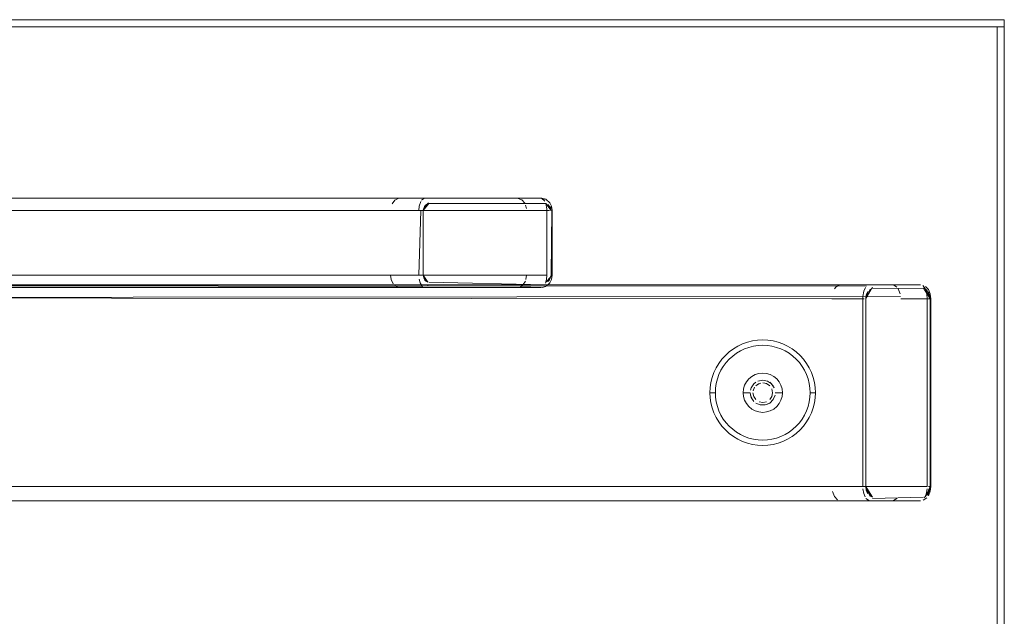
# Model space of a CAD drawing. Units: metres. Extents: x 1.12 to 5.96, y -3.58 to -0.98.
# Drawn here: x 1.66 to 1.94, y -1.51 to -1.34 of the extents above; entities that cross this region are included whole.
import ezdxf

# ---------------------------------------------------------------- set-up
doc = ezdxf.new("R2010")
doc.units = ezdxf.units.M
doc.header["$MEASUREMENT"] = 0

# ---------------------------------------------------------------- blocks, each defined once
blk = doc.blocks.new('20e7e0bc-a223-4878-aeba-85807d004e9b')
at = {"color": 18, "lineweight": 9, "true_color": 0x000000}
for p, q in [((1.81081, -1.38967), (1.81093, -1.38973)), ((1.77751, -1.39101), (1.77724, -1.3912)), ((1.81185, -1.39287), (1.80543, -1.39287)), ((1.81219, -1.39208), (1.81209, -1.39182)), ((1.81259, -1.39287), (1.81262, -1.39287)), ((1.30879, -1.41087), (1.76738, -1.41087)), ((1.7756, -1.41087), (1.77655, -1.41087)), ((1.77699, -1.41229), (1.77724, -1.41255)), ((1.27514, -1.41437), (1.80277, -1.41437)), ((1.77791, -1.41362), (1.7778, -1.41381)), ((1.81156, -1.4126), (1.81175, -1.41243)), ((1.89193, -1.41422), (1.89153, -1.41474)), ((1.9003, -1.41757), (1.9015, -1.41478)), ((1.91678, -1.41462), (1.91643, -1.41457)), ((1.89078, -1.41757), (1.89988, -1.41757)), ((1.91765, -1.41757), (1.91782, -1.41757)), ((1.91811, -1.41757), (1.91782, -1.41757)), ((1.86824, -1.44243), (1.86804, -1.44309)), ((1.869, -1.44129), (1.86953, -1.44086)), ((1.87439, -1.44182), (1.87471, -1.44243)), ((1.88467, -1.44507), (1.88448, -1.44635)), ((1.87342, -1.44668), (1.87282, -1.447)), ((1.90005, -1.46997), (1.8997, -1.46997)), ((1.90005, -1.46997), (1.9003, -1.46997)), ((1.91811, -1.46997), (1.91782, -1.46997)), ((1.91788, -1.47191), (1.91768, -1.47223)), ((1.90135, -1.47397), (1.18318, -1.47397))]:
    blk.add_line(p, q, dxfattribs=at)
for points in [[(1.93902, -3.13947), (1.93902, -1.33947), (1.13852, -1.33947), (1.13852, -3.13947)], [(1.93702, -1.34147), (1.93702, -3.13747), (1.24058, -3.13747), (1.24058, -1.34147), (1.24058, -3.13747), (1.93702, -3.13747), (1.24058, -3.13747), (1.24058, -1.34147), (1.93702, -1.34147), (1.93702, -3.13747)], [(1.93702, -1.34147), (1.93702, -3.13747), (1.24058, -3.13747), (1.24058, -1.34147), (1.93702, -1.34147), (1.24058, -1.34147), (1.93702, -1.34147), (1.93702, -3.13747)], [(1.93702, -3.13747), (1.93902, -3.13747), (1.93702, -3.13747), (1.93702, -1.34147)], [(1.86878, -1.44323), (1.86919, -1.44224)], [(1.87491, -1.44445), (1.87439, -1.44571)], [(1.8708, -1.4472), (1.86953, -1.44668), (1.8708, -1.4472), (1.87216, -1.4472)], [(1.90044, -1.47108), (1.9003, -1.46997), (1.90086, -1.47209)]]:
    blk.add_lwpolyline(points, close=True, dxfattribs=at)
for points in [[(1.93902, -1.33947), (1.93902, -1.34147), (1.93902, -1.33947), (1.93902, -1.34147), (1.13852, -1.34147)], [(1.13852, -1.33947), (1.93902, -1.33947), (1.13852, -1.33947), (1.93902, -1.33947), (1.93902, -1.34147), (1.13852, -1.34147), (1.13852, -1.33947), (1.93902, -1.33947)], [(1.13852, -1.34147), (1.93902, -1.34147), (1.13852, -1.34147), (1.13852, -1.33947), (1.13852, -1.34147), (1.13852, -1.33947)], [(1.93702, -3.13747), (1.93902, -3.13747), (1.93902, -1.34147), (1.93902, -3.13747), (1.93702, -3.13747), (1.93702, -1.34147)], [(1.93702, -3.13747), (1.93702, -1.34147), (1.93902, -1.34147), (1.93702, -1.34147), (1.93902, -1.34147), (1.93902, -3.13747), (1.93902, -1.34147), (1.93702, -1.34147)], [(1.80277, -1.38937), (1.27514, -1.38937), (1.27514, -1.3904)], [(1.29951, -1.39175), (1.29926, -1.39067), (1.2986, -1.38959), (1.77004, -1.38937)], [(1.76859, -1.38994), (1.76781, -1.39096)], [(1.76859, -1.38994), (1.76956, -1.38943)], [(1.77004, -1.38937), (1.77686, -1.38937)], [(1.77545, -1.39158), (1.77585, -1.39027)], [(1.77686, -1.38937), (1.77603, -1.38994)], [(1.77686, -1.38937), (1.80959, -1.38937), (1.80277, -1.38937), (1.80412, -1.38985)], [(1.77762, -1.3897)], [(1.77762, -1.3897)], [(1.77786, -1.39003)], [(1.80412, -1.38985), (1.80491, -1.39079)], [(1.81048, -1.38985), (1.80959, -1.38937)], [(1.80959, -1.38937), (1.81081, -1.38967)], [(1.80959, -1.38937), (1.81058, -1.39021)], [(1.81048, -1.38985)], [(1.81068, -1.39022)], [(1.81194, -1.39067), (1.81093, -1.38973)], [(1.27514, -1.39287), (1.26382, -1.39287), (1.26382, -1.41087), (1.80543, -1.41087)], [(1.27514, -1.39287), (1.80543, -1.39287)], [(1.29951, -1.39175), (1.2996, -1.39287), (1.77534, -1.39287), (1.77545, -1.39158)], [(1.77586, -1.39287), (1.77534, -1.41087)], [(1.77805, -1.39065), (1.77655, -1.39287), (1.77779, -1.3909)], [(1.8108, -1.39087), (1.77807, -1.39087), (1.77655, -1.39287), (1.77699, -1.39146)], [(1.77779, -1.41284), (1.77655, -1.41087), (1.77655, -1.39287)], [(1.77657, -1.39251), (1.77724, -1.3912)], [(1.77657, -1.39251)], [(1.8051, -1.39117)], [(1.80539, -1.39226), (1.80511, -1.39129)], [(1.80511, -1.39131)], [(1.8108, -1.39087), (1.81109, -1.39232), (1.81111, -1.41087)], [(1.81229, -1.39248), (1.8108, -1.39087), (1.81232, -1.39287)], [(1.81161, -1.39118), (1.81232, -1.39287)], [(1.81179, -1.39136)], [(1.81194, -1.39067), (1.81242, -1.39162), (1.81262, -1.39287), (1.81262, -1.41087)], [(1.81196, -1.39158), (1.81232, -1.39287)], [(1.81249, -1.39287), (1.81232, -1.41087)], [(1.7756, -1.41087), (1.76738, -1.41087), (1.76757, -1.41216), (1.76816, -1.41335)], [(1.77634, -1.41416), (1.77568, -1.41308), (1.77542, -1.412)], [(1.77655, -1.41087), (1.77699, -1.41229), (1.77655, -1.41087), (1.77679, -1.41197)], [(1.77751, -1.41273), (1.77655, -1.41087), (1.77779, -1.41284), (1.77655, -1.41087)], [(1.80514, -1.41229)], [(1.81111, -1.41087), (1.80543, -1.41087), (1.80527, -1.41208)], [(1.80527, -1.41208)], [(1.81111, -1.41087), (1.81101, -1.41212), (1.81074, -1.41317)], [(1.81226, -1.41142), (1.8108, -1.41287)], [(1.81262, -1.41087), (1.81242, -1.41212), (1.81194, -1.41307), (1.81093, -1.41402)], [(1.81135, -1.41273), (1.81232, -1.41087), (1.81156, -1.4126), (1.81232, -1.41087)], [(1.8123, -1.41114), (1.81175, -1.41243)], [(1.81218, -1.4117)], [(1.16895, -1.41357), (1.91558, -1.41357), (1.90135, -1.41357)], [(1.90048, -1.41402), (1.17514, -1.41357)], [(1.77634, -1.41416), (1.30612, -1.41437)], [(1.76859, -1.4138), (1.76956, -1.41431)], [(1.77686, -1.41437)], [(1.77686, -1.41437), (1.80959, -1.41437)], [(1.77722, -1.41431)], [(1.77807, -1.41287)], [(1.81063, -1.41362), (1.77807, -1.41287)], [(1.80453, -1.4135), (1.80373, -1.41414), (1.80959, -1.41437)], [(1.80453, -1.4135), (1.8051, -1.41258)], [(1.80511, -1.41243)], [(1.81081, -1.41408), (1.80977, -1.41435)], [(1.80983, -1.41433)], [(1.81027, -1.41411)], [(1.81063, -1.41362)], [(1.89285, -1.41364), (1.89193, -1.41422)], [(1.89949, -1.41684), (1.89977, -1.41538), (1.90024, -1.41434)], [(1.90216, -1.41428), (1.9003, -1.41757), (1.90086, -1.41545)], [(1.90186, -1.41462), (1.9003, -1.41757)], [(1.90116, -1.41506)], [(1.90151, -1.41359)], [(1.90186, -1.41462), (1.91643, -1.41457), (1.91833, -1.41757), (1.91738, -1.41498)], [(1.90198, -1.41389)], [(1.90198, -1.41389)], [(1.90801, -1.41364), (1.90893, -1.41422)], [(1.90933, -1.41474), (1.9099, -1.4161)], [(1.91574, -1.41359)], [(1.91621, -1.41389)], [(1.91686, -1.41462), (1.91624, -1.41382)], [(1.91629, -1.41369)], [(1.91629, -1.41369)], [(1.91686, -1.41462), (1.91724, -1.41563)], [(1.91698, -1.41407), (1.91779, -1.41495), (1.91828, -1.41612)], [(1.91713, -1.41478), (1.91833, -1.41757), (1.91713, -1.41478)], [(1.91003, -1.41684), (1.15901, -1.41757)], [(1.1666, -1.47144), (1.16642, -1.46997), (1.91748, -1.46997), (1.91748, -1.41757)], [(1.17666, -1.41757), (1.17704, -1.46997), (1.89078, -1.46997)], [(1.1853, -1.41538), (1.18567, -1.41684), (1.89078, -1.41757)], [(1.89949, -1.41684), (1.89946, -1.46997), (1.89078, -1.46997)], [(1.90044, -1.41647), (1.9003, -1.41757), (1.90044, -1.41647), (1.90086, -1.41545)], [(1.90044, -1.47108), (1.9003, -1.46997), (1.9003, -1.41757), (1.90061, -1.41593)], [(1.91737, -1.4162), (1.91748, -1.41757), (1.91007, -1.41757)], [(1.91816, -1.41633), (1.91833, -1.41757), (1.91784, -1.41556)], [(1.91784, -1.41556), (1.91833, -1.41757)], [(1.91845, -1.41757), (1.91816, -1.41633), (1.91833, -1.41757), (1.91833, -1.46997)], [(1.91848, -1.41757), (1.91831, -1.41622)], [(1.91848, -1.46997), (1.91846, -1.41757)], [(1.8686, -1.4293), (1.86719, -1.42965), (1.86583, -1.43014), (1.86452, -1.43076), (1.86328, -1.43151), (1.86212, -1.43237)], [(1.86889, -1.43077), (1.86763, -1.43109), (1.8664, -1.43153), (1.86523, -1.43208), (1.86411, -1.43275)], [(1.87436, -1.4293), (1.87292, -1.42909), (1.87148, -1.42902), (1.87003, -1.42909), (1.8686, -1.4293)], [(1.86889, -1.43077), (1.87018, -1.43058), (1.87148, -1.43052), (1.87278, -1.43058), (1.87406, -1.43077)], [(1.87655, -1.43153), (1.87533, -1.43109), (1.87406, -1.43077)], [(1.87713, -1.43014), (1.87576, -1.42965), (1.87436, -1.4293)], [(1.87655, -1.43153), (1.87773, -1.43208), (1.87884, -1.43275), (1.87989, -1.43353), (1.88085, -1.4344), (1.88173, -1.43536), (1.8825, -1.43641)], [(1.87968, -1.43151), (1.87844, -1.43076), (1.87713, -1.43014)], [(1.87968, -1.43151), (1.88084, -1.43237), (1.88191, -1.43334), (1.88289, -1.43441), (1.88375, -1.43557), (1.88449, -1.43682), (1.88511, -1.43812), (1.8856, -1.43949), (1.88595, -1.44089)], [(1.86212, -1.43237), (1.86104, -1.43334), (1.86007, -1.43441), (1.85921, -1.43557)], [(1.86045, -1.43641), (1.86123, -1.43536), (1.8621, -1.4344), (1.86307, -1.43353), (1.86411, -1.43275)], [(1.85735, -1.43949), (1.85784, -1.43812), (1.85846, -1.43682), (1.85921, -1.43557)], [(1.85879, -1.43992), (1.85923, -1.4387), (1.85979, -1.43752), (1.86045, -1.43641)], [(1.88373, -1.4387), (1.88317, -1.43752), (1.8825, -1.43641)], [(1.85735, -1.43949), (1.857, -1.44089), (1.85679, -1.44232), (1.85672, -1.44377)], [(1.86597, -1.44377), (1.86608, -1.4427), (1.86639, -1.44166), (1.8669, -1.44071), (1.86759, -1.43988), (1.86842, -1.4392), (1.86937, -1.43869), (1.8704, -1.43837), (1.87148, -1.43827)], [(1.87148, -1.43827), (1.87255, -1.43837), (1.87358, -1.43869), (1.87454, -1.4392), (1.87537, -1.43988), (1.87605, -1.44071), (1.87656, -1.44166), (1.87688, -1.4427), (1.87698, -1.44377)], [(1.88373, -1.4387), (1.88417, -1.43992), (1.88448, -1.44118), (1.88467, -1.44247), (1.88474, -1.44377), (1.88467, -1.44507)], [(1.85879, -1.43992), (1.85847, -1.44118), (1.85828, -1.44247), (1.85822, -1.44377)], [(1.869, -1.44129), (1.86824, -1.44243), (1.869, -1.44129)], [(1.86953, -1.44182), (1.87043, -1.44123)], [(1.87094, -1.44107), (1.86995, -1.44148)], [(1.87471, -1.44243), (1.87395, -1.44129), (1.87282, -1.44054), (1.87148, -1.44027), (1.87014, -1.44054)], [(1.87014, -1.44054), (1.87148, -1.44027), (1.87282, -1.44054)], [(1.87342, -1.44182), (1.87253, -1.44123), (1.87148, -1.44102)], [(1.87202, -1.44107), (1.87301, -1.44148)], [(1.87439, -1.44182), (1.87342, -1.44086)], [(1.88595, -1.44089), (1.88617, -1.44232), (1.88624, -1.44377)], [(1.857, -1.44665), (1.85679, -1.44522), (1.85672, -1.44377), (1.85822, -1.44377)], [(1.85822, -1.44377), (1.85828, -1.44507), (1.85847, -1.44635), (1.85879, -1.44762), (1.85923, -1.44884)], [(1.86608, -1.44484), (1.86597, -1.44377), (1.86798, -1.44377), (1.86824, -1.44511), (1.869, -1.44624)], [(1.87454, -1.44834), (1.87358, -1.44885), (1.87255, -1.44916), (1.87148, -1.44927), (1.8704, -1.44916), (1.86937, -1.44885), (1.86842, -1.44834), (1.86759, -1.44766), (1.8669, -1.44682), (1.86639, -1.44587), (1.86608, -1.44484)], [(1.86798, -1.44377)], [(1.86804, -1.44445), (1.86857, -1.44571)], [(1.86873, -1.44377), (1.86894, -1.44482)], [(1.86873, -1.44377), (1.86894, -1.44482), (1.86953, -1.44571), (1.86894, -1.44482)], [(1.87342, -1.44571), (1.87402, -1.44482), (1.87423, -1.44377), (1.87402, -1.44272)], [(1.87423, -1.44377), (1.87402, -1.44482), (1.87342, -1.44571)], [(1.87423, -1.44377), (1.87402, -1.44272)], [(1.87454, -1.44834), (1.87537, -1.44766), (1.87605, -1.44682), (1.87656, -1.44587), (1.87688, -1.44484)], [(1.87688, -1.44484), (1.87698, -1.44377), (1.87498, -1.44377)], [(1.88617, -1.44522), (1.88624, -1.44377), (1.88474, -1.44377)], [(1.8856, -1.44805), (1.88595, -1.44665), (1.88617, -1.44522)], [(1.85921, -1.45196), (1.85846, -1.45072), (1.85784, -1.44941), (1.85735, -1.44805), (1.857, -1.44665)], [(1.87253, -1.44631), (1.87148, -1.44652), (1.87043, -1.44631)], [(1.87253, -1.44631), (1.87148, -1.44652), (1.87043, -1.44631)], [(1.87342, -1.44668), (1.87439, -1.44571), (1.87342, -1.44668), (1.87216, -1.4472)], [(1.88373, -1.44884), (1.88417, -1.44762), (1.88448, -1.44635)], [(1.88449, -1.45072), (1.88511, -1.44941), (1.8856, -1.44805)], [(1.86411, -1.45479), (1.86307, -1.45401), (1.8621, -1.45314), (1.86123, -1.45217), (1.86045, -1.45113), (1.85979, -1.45002), (1.85923, -1.44884)], [(1.87844, -1.45678), (1.87968, -1.45603), (1.88084, -1.45517), (1.88191, -1.4542), (1.88289, -1.45313), (1.88375, -1.45196), (1.88449, -1.45072)], [(1.88173, -1.45217), (1.8825, -1.45113), (1.88317, -1.45002), (1.88373, -1.44884)], [(1.86104, -1.4542), (1.86007, -1.45313), (1.85921, -1.45196)], [(1.87884, -1.45479), (1.87989, -1.45401), (1.88085, -1.45314), (1.88173, -1.45217)], [(1.86104, -1.4542), (1.86212, -1.45517), (1.86328, -1.45603), (1.86452, -1.45678), (1.86583, -1.4574)], [(1.86411, -1.45479), (1.86523, -1.45545), (1.8664, -1.45601), (1.86763, -1.45645), (1.86889, -1.45676)], [(1.87533, -1.45645), (1.87655, -1.45601), (1.87773, -1.45545), (1.87884, -1.45479)], [(1.87003, -1.45845), (1.8686, -1.45824), (1.86719, -1.45788), (1.86583, -1.4574)], [(1.86889, -1.45676), (1.87018, -1.45696), (1.87148, -1.45702)], [(1.87003, -1.45845), (1.87148, -1.45852), (1.87292, -1.45845), (1.87436, -1.45824), (1.87576, -1.45788)], [(1.87533, -1.45645), (1.87406, -1.45676), (1.87278, -1.45696), (1.87148, -1.45702)], [(1.87576, -1.45788), (1.87713, -1.4574), (1.87844, -1.45678)], [(1.8997, -1.46997)], [(1.90061, -1.47161), (1.9003, -1.46997), (1.9022, -1.47297)], [(1.9015, -1.47276), (1.9003, -1.46997), (1.90186, -1.47292)], [(1.91694, -1.47286), (1.91833, -1.46997)], [(1.91745, -1.47251), (1.91833, -1.46997), (1.91818, -1.47115), (1.91833, -1.46997), (1.91805, -1.47155)], [(1.91833, -1.46997), (1.91768, -1.47223), (1.91834, -1.46997)], [(1.91848, -1.46997), (1.91831, -1.47132), (1.91779, -1.47259)], [(1.91782, -1.46997)], [(1.91805, -1.47155), (1.91833, -1.46997)], [(1.89153, -1.4728), (1.89096, -1.47144)], [(1.89153, -1.4728), (1.89238, -1.47369)], [(1.89949, -1.4707), (1.89972, -1.47199), (1.90008, -1.47294)], [(1.90086, -1.47209)], [(1.9167, -1.4732), (1.91717, -1.47216), (1.91745, -1.4707)], [(1.16895, -1.47397), (1.91558, -1.47397), (1.90135, -1.47397)], [(1.90135, -1.47397), (1.90032, -1.47332)], [(1.90202, -1.4736)], [(1.90214, -1.47334), (1.91643, -1.47297)], [(1.90214, -1.47334)], [(1.90801, -1.4739), (1.90893, -1.47332)], [(1.91571, -1.47396)], [(1.9162, -1.47376)], [(1.9162, -1.47376)], [(1.91735, -1.47317), (1.91629, -1.47386)], [(1.91629, -1.47386)], [(1.91643, -1.47297)]]:
    blk.add_lwpolyline(points, dxfattribs=at)
blk = doc.blocks.new('165550fa-ab96-4060-81ae-3175fa2a63cc')
blk.add_blockref('20e7e0bc-a223-4878-aeba-85807d004e9b', (0, 0))

msp = doc.modelspace()

# ---------------------------------------------------------------- block references
msp.add_blockref('165550fa-ab96-4060-81ae-3175fa2a63cc', (0, 0))

doc.saveas('drawing.dxf')
